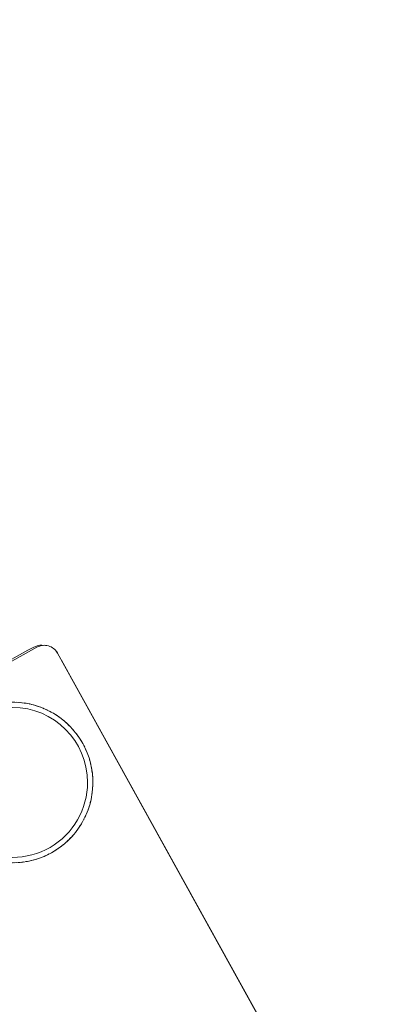
# Model space of a CAD drawing. Units: inches. Extents: x 111 to 772, y 83 to 807.
# Drawn here: x 638 to 657, y 693 to 744 of the extents above; entities that cross this region are included whole.
import ezdxf

# ---------------------------------------------------------------- set-up
doc = ezdxf.new("R2010")
doc.units = ezdxf.units.IN
doc.header["$MEASUREMENT"] = 0
doc.linetypes.add('Dash', pattern=[0.137795, 0.07874, -0.059055])
for name, color, linetype, lineweight in [('A-ANNO-DIMS', 211, 'Continuous', 9), ('A-ANNO-DIMS-48', 211, 'Continuous', 9), ('Q-SPCQ', 91, 'Continuous', 13)]:
    doc.layers.add(name, color=color, linetype=linetype, lineweight=lineweight)
doc.styles.add('Arial_B', font='arialbd.ttf', dxfattribs={"width": 0.85, "height": 3.509561})
doc.dimstyles.new('PHI_ISOcenter_Default', dxfattribs={"dimscale": 12, "dimtxt": 3.470489, "dimasz": 0.283465, "dimexe": 0.23622, "dimexo": 0.472441, "dimgap": 0.028346, "dimtad": 1, "dimdec": 3, "dimrnd": 0.125, "dimzin": 3, "dimdsep": 46, "dimlunit": 4, "dimtxsty": 'Arial_B', "dimsah": 1, "dimcen": 0.09, "dimazin": 2, "dimtfac": 1, "dimtdec": 4, "dimtix": 1, "dimtmove": 0, "dimatfit": 3, "dimfxl": 1, "dimtvp": 1, "dimfrac": 2, "dimtolj": 1, "dimtzin": 0, "dimlwd": 13, "dimlwe": 13, "dimarcsym": 2})

# ---------------------------------------------------------------- blocks, each defined once
blk = doc.blocks.new('PHI_B_40_60_110_PHI_SurgicalPendantHeavy - B_40_60_110-3596494-WIP_Main Level - Preview')
at = {"layer": 'Q-SPCQ'}
for p, q in [((-29.683, 42.518), (-2.353, -6.787)), ((-1.283, -7.094), (6.645, -2.7))]:
    blk.add_line(p, q, dxfattribs=at)
at = {"layer": 'Q-SPCQ', "lineweight": 9}
for p, q in [((-29.589, 42.331), (-2.565, -6.421)), ((-0.804, -6.939), (6.311, -2.995)), ((-2.332, -6.856), (-2.267, -6.908))]:
    blk.add_line(p, q, dxfattribs=at)
at = {"layer": 'Q-SPCQ', "linetype": 'Dash', "lineweight": 9}
for start, end in [(299, 119), (119, 299)]:
    blk.add_arc((-0.003, 0.005), 4.216, start, end, dxfattribs=at)
at = {"layer": 'Q-SPCQ', "lineweight": 9}
for centre, radius, start, end in [((-0.003, 0.005), 4.216, 299, 119), ((-0.003, 0.005), 4.216, 119, 299), ((0, 0), 3.937, 360, 180), ((0, 0), 3.937, 180, 360)]:
    blk.add_arc(centre, radius, start, end, dxfattribs=at)
at = {"layer": 'Q-SPCQ'}
blk.add_arc((-1.664, -6.406), 0.788, 209, 299, dxfattribs=at)
at = {"layer": 'Q-SPCQ', "lineweight": 9}
for centre, major_axis, start_param, end_param in [((5.066, -3.175), (6.944, 3.849), 3.344914, 3.398528), ((-0.866, -6.826), (0.651, 0.361), 3.398528, 4.712389)]:
    blk.add_ellipse(centre, major_axis=major_axis, ratio=0.173648, start_param=start_param, end_param=end_param, dxfattribs=at)
blk.add_open_spline([(-2.363, -6.769), (-2.364, -6.778), (-2.363, -6.805), (-2.354, -6.833), (-2.341, -6.845)], degree=3, knots=[-0.5501568, -0.5501568, -0.5501568, -0.5501568, -0.4444444, -0.2222222, -0.2222222, -0.2222222, -0.2222222], dxfattribs=at)
blk.add_open_spline([(-2.332, -6.856), (-2.322, -6.866), (-2.31, -6.874), (-2.297, -6.879)], degree=3, dxfattribs=at)
blk = doc.blocks.new('DIMBLOCK1-WIP_Main Level - Preview')
at = {"layer": 'A-ANNO-DIMS-48', "lineweight": 25}
for points in [[(578.557, 792.196), (581.958, 791.597), (581.958, 792.796)], [(709.653, 792.196), (706.251, 792.796), (706.251, 791.597)]]:
    blk.add_hatch(color=256, dxfattribs=at).paths.add_polyline_path(points, flags=0)
at = {"layer": 'A-ANNO-DIMS-48', "lineweight": 13}
for p, q in [((578.557, 716.038), (578.557, 795.031)), ((709.653, 755.411), (709.653, 795.031)), ((578.557, 792.196), (709.653, 792.196)), ((578.557, 792.196), (578.557, 716.038)), ((709.653, 792.196), (709.653, 755.411))]:
    blk.add_line(p, q, dxfattribs=at)
at = {"layer": 'A-ANNO-DIMS-48', "lineweight": 25}
for p, q in [((581.958, 792.796), (578.557, 792.196)), ((581.958, 791.597), (581.958, 792.796)), ((709.653, 792.196), (706.251, 792.796)), ((706.251, 792.796), (706.251, 791.597)), ((578.557, 792.196), (581.958, 791.597)), ((706.251, 791.597), (709.653, 792.196))]:
    blk.add_line(p, q, dxfattribs=at)
at = {"layer": 'A-ANNO-DIMS-48', "color": 0, "lineweight": 13, "insert": (634.327, 797.038), "char_height": 3.50956, "width": 23.46711, "attachment_point": 1, "line_spacing_factor": 0.941778, "style": 'Arial_B'}
blk.add_mtext('\\L10\'-11 1/8"', dxfattribs=at)

msp = doc.modelspace()

# ---------------------------------------------------------------- block references
at = {"layer": 'Q-SPCQ', "rotation": 180}
msp.add_blockref('PHI_B_40_60_110_PHI_SurgicalPendantHeavy - B_40_60_110-3596494-WIP_Main Level - Preview', (637.6347, 704.4673), dxfattribs=at)

# ---------------------------------------------------------------- dimensions: what is measured, and where the dimension line sits
at = {"layer": 'A-ANNO-DIMS', "lineweight": 13}
dim = msp.add_linear_dim(base=(709.6525, 792.1964), p1=(578.5565, 710.3689), p2=(709.6525, 749.7419), dimstyle='PHI_ISOcenter_Default', override={"dimpost": '\\L<>\\L', "dimfxl": 136.880998}, dxfattribs=at)
dim.commit()
dim.dimension.update_dxf_attribs({"geometry": 'DIMBLOCK1-WIP_Main Level - Preview', "text_midpoint": (644.1045, 794.6722)})

doc.saveas('drawing.dxf')
